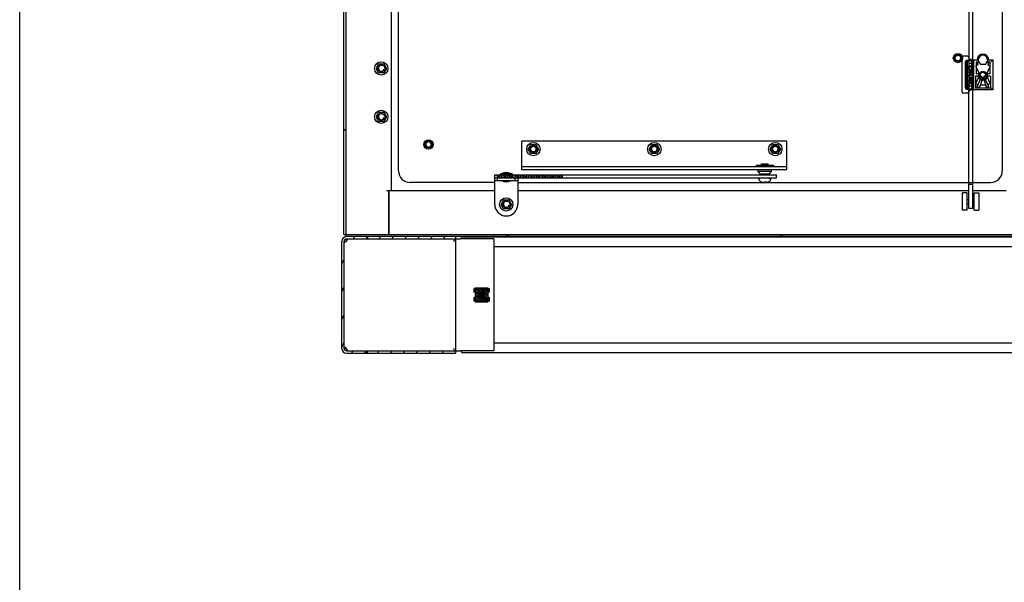
# Model space of a CAD drawing. Units: millimetres. Extents: x 0 to 841, y 0 to 594.
# Drawn here: x 0 to 85, y 155 to 204 of the extents above; entities that cross this region are included whole.
import ezdxf

# ---------------------------------------------------------------- set-up
doc = ezdxf.new("R2010")
doc.units = ezdxf.units.MM
doc.header["$LTSCALE"] = 46.255
doc.layers.get('0').update_dxf_attribs({"linetype": 'CONTINUOUS'})
for name, color, linetype in [('02___PRT_ALL_AXES', 7, 'CONTINUOUS'), ('ALL_AXES', 7, 'CONTINUOUS'), ('ALL_FEATURES', 7, 'CONTINUOUS'), ('ARRONDIS', 7, 'CONTINUOUS'), ('AXIS', 7, 'CONTINUOUS'), ('ROUNDS', 7, 'CONTINUOUS')]:
    doc.layers.add(name, color=color, linetype=linetype)
pattern_1 = [(45, (0, 0), (-11.8935, 11.8935), [])]

msp = doc.modelspace()

# ---------------------------------------------------------------- hatches: boundary and pattern name
at = {"linetype": 'Continuous'}
h = msp.add_hatch(dxfattribs=at)
h.set_pattern_fill('DEFAULT__50', scale=9.779831, angle=45, style=0, pattern_type=0)
h.set_pattern_definition([(45, (0, 0), (-6.91538, 6.91538), [])])
edge = h.paths.add_edge_path()
edge.add_line((28.13095, 185.1161), (28.13095, 404.7161))
edge.add_line((28.33095, 404.7161), (28.13095, 404.7161))
edge.add_line((28.33095, 185.1161), (28.33095, 404.7161))
edge.add_line((28.33095, 185.1161), (28.13095, 185.1161))
h = msp.add_hatch(color=7, dxfattribs=at)
h.paths.add_polyline_path([(147.93095, 185.0161), (147.93095, 185.1161), (148.03095, 185.1161)])
edge = h.paths.add_edge_path()
edge.add_line((28.33095, 185.1161), (28.33095, 185.0161))
edge.add_line((28.23095, 185.1161), (28.33095, 185.0161))
edge.add_line((28.23095, 185.1161), (28.33095, 185.1161))
edge = h.paths.add_edge_path()
edge.add_line((28.33464, 404.8161), (28.33464, 404.7161))
edge.add_line((28.33464, 404.7161), (28.23464, 404.7161))
edge.add_line((28.33464, 404.8161), (28.23464, 404.7161))
h.paths.add_polyline_path([(147.92726, 404.7161), (147.92726, 404.8161), (148.02726, 404.7161)])
h = msp.add_hatch(dxfattribs=at)
h.set_pattern_fill('DEFAULT__51', scale=0.133142, angle=285, style=0, pattern_type=0)
h.set_pattern_definition([(285, (0, 0), (0.128605055, 0.03445962), [])])
edge = h.paths.add_edge_path()
edge.add_line((41.47102, 190.27694), (47.12496, 190.27694))
edge.add_line((47.12496, 190.02694), (47.12496, 190.27694))
edge.add_line((41.47102, 190.02694), (47.12496, 190.02694))
edge.add_line((41.47102, 190.02694), (41.47102, 190.27694))
h = msp.add_hatch(dxfattribs=at)
h.set_pattern_fill('DEFAULT__47', scale=16.82, angle=45, style=0, pattern_type=0)
h.set_pattern_definition(pattern_1)
edge = h.paths.add_edge_path()
edge.add_line((41.47102, 190.02694), (42.99088, 190.02694))
edge.add_line((42.99088, 189.77694), (42.99088, 190.02694))
edge.add_line((41.47102, 189.77694), (42.99088, 189.77694))
edge.add_line((41.47102, 189.77694), (41.47102, 190.02694))
h = msp.add_hatch(dxfattribs=at)
h.set_pattern_fill('DEFAULT__57', scale=1.015882, angle=245, style=0, pattern_type=0)
h.set_pattern_definition([(245, (0, 0), (0.920702, -0.4293304), [])])
edge = h.paths.add_edge_path()
edge.add_line((27.95595, 175.2161), (27.95595, 184.5161))
edge.add_spline(control_points=[(28.35595, 184.9161), (28.12163, 184.9161), (27.95595, 184.75042), (27.95595, 184.5161)], knot_values=[0, 0, 0, 0, 1, 1, 1, 1], weights=[1, 0.80473785, 0.80473785, 1], degree=3, periodic=0)
edge.add_line((30.08852, 184.9161), (28.35595, 184.9161))
edge.add_line((30.08852, 184.9161), (30.08852, 184.7161))
edge.add_line((30.08852, 184.7161), (28.35595, 184.7161))
edge.add_spline(control_points=[(28.35595, 184.7161), (28.23879, 184.7161), (28.15595, 184.63326), (28.15595, 184.5161)], knot_values=[0, 0, 0, 0, 1, 1, 1, 1], weights=[1, 0.80473785, 0.80473785, 1], degree=3, periodic=0)
edge.add_line((28.15595, 175.2161), (28.15595, 184.5161))
edge.add_spline(control_points=[(28.35595, 175.0161), (28.23879, 175.0161), (28.15595, 175.09894), (28.15595, 175.2161)], knot_values=[0, 0, 0, 0, 1, 1, 1, 1], weights=[1, 0.80473785, 0.80473785, 1], degree=3, periodic=0)
edge.add_line((30.08852, 175.0161), (28.35595, 175.0161))
edge.add_line((30.08852, 174.8161), (30.08852, 175.0161))
edge.add_line((30.08852, 174.8161), (28.35595, 174.8161))
edge.add_spline(control_points=[(28.35595, 174.8161), (28.12163, 174.8161), (27.95595, 174.98179), (27.95595, 175.2161)], knot_values=[0, 0, 0, 0, 1, 1, 1, 1], weights=[1, 0.80473785, 0.80473785, 1], degree=3, periodic=0)
edge = h.paths.add_edge_path()
edge.add_line((30.17338, 184.7161), (37.85595, 184.7161))
edge.add_line((30.17338, 184.9161), (30.17338, 184.7161))
edge.add_line((30.17338, 184.9161), (37.85595, 184.9161))
edge.add_line((37.85595, 184.9161), (37.85595, 184.7161))
edge = h.paths.add_edge_path()
edge.add_line((37.85595, 175.0161), (30.17338, 175.0161))
edge.add_line((37.85595, 174.8161), (37.85595, 175.0161))
edge.add_line((37.85595, 174.8161), (30.17338, 174.8161))
edge.add_line((30.17338, 174.8161), (30.17338, 175.0161))
h = msp.add_hatch(dxfattribs=at)
h.set_pattern_fill('DEFAULT__54', scale=16.82, angle=45, style=0, pattern_type=0)
h.set_pattern_definition(pattern_1)
edge = h.paths.add_edge_path()
edge.add_line((147.93095, 185.1161), (28.33095, 185.1161))
edge.add_line((147.93095, 184.9161), (147.93095, 185.1161))
edge.add_line((147.93095, 184.9161), (28.33095, 184.9161))
edge.add_line((28.33095, 184.9161), (28.33095, 185.1161))
h = msp.add_hatch(dxfattribs=at)
h.set_pattern_fill('DEFAULT__61', scale=0.128435, angle=325, style=0, pattern_type=0)
h.set_pattern_definition([(325, (0, 0), (0.0736675, 0.10520809), [])])
edge = h.paths.add_edge_path()
edge.add_line((39.41095, 180.4161), (39.41095, 180.1061))
edge.add_line((39.45095, 180.4161), (39.41095, 180.4161))
edge.add_line((39.45095, 180.4161), (39.45095, 180.1061))
edge.add_line((39.41095, 180.1061), (39.45095, 180.1061))
edge = h.paths.add_edge_path()
edge.add_line((39.41095, 179.6261), (39.41095, 179.3161))
edge.add_line((39.45095, 179.6261), (39.41095, 179.6261))
edge.add_line((39.45095, 179.6261), (39.45095, 179.3161))
edge.add_line((39.45095, 179.3161), (39.41095, 179.3161))
edge = h.paths.add_edge_path()
edge.add_line((40.75095, 180.4161), (40.75095, 180.1061))
edge.add_line((40.75095, 180.1061), (40.71095, 180.1061))
edge.add_line((40.71095, 180.4161), (40.71095, 180.1061))
edge.add_line((40.71095, 180.4161), (40.75095, 180.4161))
edge = h.paths.add_edge_path()
edge.add_line((40.75095, 179.6261), (40.75095, 179.3161))
edge.add_line((40.71095, 179.3161), (40.75095, 179.3161))
edge.add_line((40.71095, 179.6261), (40.71095, 179.3161))
edge.add_line((40.75095, 179.6261), (40.71095, 179.6261))
edge = h.paths.add_edge_path()
edge.add_line((39.54095, 180.4661), (40.62095, 180.4661))
edge.add_line((40.62095, 180.4661), (40.62095, 180.4261))
edge.add_line((39.54095, 180.4261), (40.62095, 180.4261))
edge.add_line((39.54095, 180.4661), (39.54095, 180.4261))
edge = h.paths.add_edge_path()
edge.add_line((39.54095, 179.2661), (40.62095, 179.2661))
edge.add_line((39.54095, 179.3061), (39.54095, 179.2661))
edge.add_line((39.54095, 179.3061), (40.62095, 179.3061))
edge.add_line((40.62095, 179.3061), (40.62095, 179.2661))
edge = h.paths.add_edge_path()
edge.add_line((39.54095, 180.3961), (39.54095, 179.3361))
edge.add_line((39.54095, 180.3961), (40.62095, 180.3961))
edge.add_line((40.62095, 180.3961), (40.62095, 179.3361))
edge.add_line((39.54095, 179.3361), (40.62095, 179.3361))
edge.add_spline(control_points=[(40.08095, 180.1661), (40.25669, 180.1661), (40.38095, 180.04184), (40.38095, 179.8661), (40.38095, 179.69037), (40.25669, 179.5661), (40.08095, 179.5661)], knot_values=[0, 0, 0, 0, 1, 1, 1, 2, 2, 2, 2], weights=[1, 0.80473785, 0.80473785, 1, 0.80473785, 0.80473785, 1], degree=3, periodic=0)
edge.add_spline(control_points=[(40.08095, 179.5661), (39.48095, 179.5661), (39.48095, 180.1661), (40.08095, 180.1661)], knot_values=[0, 0, 0, 0, 1, 1, 1, 1], weights=[1, 0.33333333, 0.33333333, 1], degree=3, periodic=0)
h = msp.add_hatch(dxfattribs=at)
h.set_pattern_fill('DEFAULT__58', scale=0.046204, angle=5, style=0, pattern_type=0)
h.set_pattern_definition([(5, (0, 0), (-0.004026958, 0.046028344), [])])
edge = h.paths.add_edge_path()
edge.add_spline(control_points=[(40.08095, 179.5661), (40.68095, 179.5661), (40.68095, 180.1661), (40.08095, 180.1661)], knot_values=[0, 0, 0, 0, 1, 1, 1, 1], weights=[1, 0.33333333, 0.33333333, 1], degree=3, periodic=0)
edge.add_spline(control_points=[(40.08095, 180.1661), (39.48095, 180.1661), (39.48095, 179.5661), (40.08095, 179.5661)], knot_values=[0, 0, 0, 0, 1, 1, 1, 1], weights=[1, 0.33333333, 0.33333333, 1], degree=3, periodic=0)

# ---------------------------------------------------------------- linework, layer by layer
at = {"color": 7, "linetype": 'Continuous'}
for p, q in [((0, 0), (0, 594)), ((28.13095, 185.1161), (28.13095, 404.7161)), ((28.33095, 184.9161), (28.33095, 404.7161)), ((32.23095, 400.9161), (32.23095, 188.9161)), ((32.88095, 190.6161), (32.88095, 399.2161)), ((85.28095, 298.9661), (85.28095, 190.6161)), ((81.80095, 197.4661), (81.80095, 200.4661)), ((82.28095, 200.5661), (81.90095, 200.5661)), ((82.10175, 197.8061), (82.10175, 200.1261)), ((82.1087, 197.8061), (82.1087, 200.1261)), ((82.1097, 200.11108), (82.1097, 197.82113)), ((82.18036, 200.21607), (82.17864, 200.22358)), ((82.17908, 200.22368), (82.38095, 200.22368)), ((82.17951, 200.22368), (82.17951, 200.21599)), ((82.17951, 200.21599), (82.2071, 200.21599)), ((82.20704, 200.21599), (82.20704, 200.20201)), ((82.80947, 200.21104), (82.20704, 200.21104)), ((82.26073, 197.82113), (82.26073, 200.11108)), ((82.28169, 200.21348), (82.80947, 200.21104)), ((82.28169, 200.21104), (82.28169, 200.19705)), ((82.38095, 200.4661), (82.38095, 197.4661)), ((82.62095, 200.29793), (82.38095, 200.29793)), ((82.38095, 200.21897), (82.72095, 200.21897)), ((82.62095, 200.29793), (82.62095, 199.4161)), ((82.72095, 200.2661), (83.10105, 200.2661)), ((82.72095, 197.6661), (82.72095, 200.2661)), ((82.80095, 197.82113), (82.80095, 200.11108)), ((83.08225, 200.0561), (83.00095, 200.0561)), ((83.00095, 200.0561), (83.00095, 199.0461)), ((83.08225, 200.0561), (83.10516, 200.00385)), ((83.10105, 200.2661), (83.11095, 200.2561)), ((83.10813, 199.99356), (83.16027, 199.87369)), ((83.11095, 200.2561), (83.25597, 200.11108)), ((83.2644, 200.0635), (83.15398, 200.0635)), ((83.20095, 200.2661), (83.20095, 200.02392)), ((83.31075, 200.0303), (83.35711, 199.89941)), ((83.89115, 200.0303), (83.84479, 199.89941)), ((84.04792, 200.0635), (83.9375, 200.0635)), ((83.94592, 200.11108), (84.09095, 200.2561)), ((84.00095, 200.2661), (84.00095, 200.02392)), ((84.09377, 199.99356), (84.04163, 199.87369)), ((84.09095, 200.2561), (84.10085, 200.2661)), ((84.11965, 200.0561), (84.09674, 200.00385)), ((84.10085, 200.2661), (84.45095, 200.2661)), ((84.20095, 200.0561), (84.11965, 200.0561)), ((84.20095, 200.0561), (84.20095, 199.0461)), ((84.29592, 200.11108), (84.45095, 200.2661)), ((84.45095, 200.2661), (84.45095, 197.6661)), ((30.92773, 199.5161), (31.15434, 199.9086)), ((31.15434, 199.1236), (30.92773, 199.5161)), ((31.15434, 199.9086), (31.60756, 199.9086)), ((31.60756, 199.1236), (31.15434, 199.1236)), ((31.60756, 199.9086), (31.83417, 199.5161)), ((31.83417, 199.5161), (31.60756, 199.1236)), ((82.73774, 199.7161), (82.33514, 199.7161)), ((82.33514, 199.7161), (82.33514, 199.5161)), ((82.33514, 199.5161), (82.34352, 199.47443)), ((82.73774, 199.3161), (82.33514, 199.3161)), ((82.33514, 199.3161), (82.33514, 199.2661)), ((82.33514, 199.2661), (82.73774, 199.2661)), ((82.73774, 199.19943), (82.33514, 199.19943)), ((82.33514, 199.19943), (82.33514, 199.14943)), ((82.33514, 199.14943), (82.51115, 199.14943)), ((82.34352, 199.47443), (82.36028, 199.4411)), ((82.36028, 199.4411), (82.39381, 199.40777)), ((82.38095, 199.96652), (82.62095, 199.96652)), ((82.38543, 199.6661), (82.67877, 199.6661)), ((82.38543, 199.5161), (82.38543, 199.6661)), ((82.39411, 199.5161), (82.38543, 199.5161)), ((82.39381, 199.48277), (82.38543, 199.5161)), ((82.40249, 199.48277), (82.39381, 199.48277)), ((82.41057, 199.45777), (82.39381, 199.48277)), ((82.39381, 199.40777), (82.42733, 199.3911)), ((82.39411, 199.5161), (82.39411, 199.6661)), ((82.40249, 199.48277), (82.39411, 199.5161)), ((82.41925, 199.45777), (82.40249, 199.48277)), ((82.41925, 199.45777), (82.41057, 199.45777)), ((82.43572, 199.4411), (82.41057, 199.45777)), ((82.4444, 199.4411), (82.41925, 199.45777)), ((82.42733, 199.3911), (82.46924, 199.38277)), ((82.4444, 199.4411), (82.43572, 199.4411)), ((82.46924, 199.43277), (82.43572, 199.4411)), ((82.47792, 199.43277), (82.4444, 199.4411)), ((82.59496, 199.43277), (82.46924, 199.43277)), ((82.46924, 199.38277), (82.60364, 199.38277)), ((82.51115, 199.14943), (82.51115, 199.00777)), ((82.56144, 199.14943), (82.68716, 199.14943)), ((82.56144, 198.9911), (82.56144, 199.14943)), ((82.57012, 198.9911), (82.57012, 199.14943)), ((82.62849, 199.4411), (82.59496, 199.43277)), ((82.59496, 199.38277), (82.63687, 199.3911)), ((82.60364, 199.38277), (82.64555, 199.3911)), ((82.62095, 199.36611), (82.63029, 199.387)), ((82.65363, 199.45777), (82.62849, 199.4411)), ((82.63687, 199.3911), (82.67039, 199.40777)), ((82.64555, 199.3911), (82.63687, 199.3911)), ((82.64555, 199.3911), (82.67908, 199.40777)), ((82.67039, 199.48277), (82.65363, 199.45777)), ((82.67877, 199.5161), (82.67039, 199.48277)), ((82.67039, 199.40777), (82.70392, 199.4411)), ((82.67908, 199.40777), (82.67039, 199.40777)), ((82.67877, 199.6661), (82.67877, 199.5161)), ((82.67908, 199.40777), (82.7126, 199.4411)), ((82.68716, 199.14943), (82.68716, 198.9911)), ((82.70392, 199.4411), (82.72068, 199.47443)), ((82.7126, 199.4411), (82.70392, 199.4411)), ((82.7126, 199.4411), (82.72936, 199.47443)), ((82.72068, 199.47443), (82.72906, 199.5161)), ((82.72936, 199.47443), (82.72068, 199.47443)), ((82.72906, 199.5161), (82.72906, 199.7161)), ((82.73774, 199.5161), (82.72906, 199.5161)), ((82.72906, 199.2661), (82.72906, 199.3161)), ((82.72906, 198.99943), (82.72906, 199.19943)), ((82.72936, 199.47443), (82.73774, 199.5161)), ((82.73774, 199.5161), (82.73774, 199.7161)), ((82.73774, 199.2661), (82.73774, 199.3161)), ((82.73774, 198.99943), (82.73774, 199.19943)), ((82.98922, 199.69029), (83.26066, 199.06594)), ((83.13435, 199.80788), (83.01514, 199.75609)), ((83.79766, 199.8661), (83.40424, 199.8661)), ((84.21268, 199.69029), (83.94124, 199.06594)), ((84.06755, 199.80788), (84.18675, 199.75609)), ((82.51115, 199.00777), (82.33514, 198.9411)), ((82.33514, 198.88277), (82.52791, 198.95777)), ((82.33514, 198.9411), (82.33514, 198.88277)), ((82.34382, 198.88277), (82.33514, 198.88277)), ((82.34382, 198.8161), (82.33514, 198.8161)), ((82.72906, 198.68277), (82.33514, 198.8161)), ((82.33514, 198.8161), (82.33514, 198.7661)), ((82.33514, 198.7661), (82.43572, 198.73277)), ((82.33514, 198.48277), (82.72906, 198.6161)), ((82.43572, 198.5661), (82.33514, 198.53277)), ((82.33514, 198.53277), (82.33514, 198.48277)), ((82.34382, 198.48277), (82.33514, 198.48277)), ((82.73774, 198.4161), (82.33514, 198.4161)), ((82.33514, 198.4161), (82.33514, 198.3661)), ((82.33514, 198.3661), (82.46924, 198.3661)), ((82.52791, 198.30777), (82.33514, 198.18277)), ((82.33514, 198.1161), (82.56982, 198.2661)), ((82.34382, 198.88277), (82.52905, 198.95483)), ((82.73774, 198.68277), (82.34382, 198.8161)), ((82.34382, 198.48277), (82.73774, 198.6161)), ((82.34382, 198.1161), (82.57333, 198.2628)), ((82.43572, 198.73277), (82.43572, 198.5661)), ((82.46924, 198.72443), (82.69554, 198.64943)), ((82.46924, 198.57443), (82.46924, 198.72443)), ((82.69554, 198.64943), (82.46924, 198.57443)), ((82.46924, 198.3661), (82.52791, 198.30777)), ((82.47792, 198.57731), (82.47792, 198.72156)), ((82.52791, 198.95777), (82.54467, 198.92443)), ((82.53629, 198.3661), (82.73774, 198.3661)), ((82.72906, 198.18277), (82.53629, 198.3661)), ((82.54467, 198.92443), (82.5782, 198.89943)), ((82.73774, 198.18277), (82.54497, 198.3661)), ((82.57012, 198.9911), (82.56144, 198.9911)), ((82.56982, 198.9661), (82.56144, 198.9911)), ((82.5785, 198.9661), (82.56982, 198.9661)), ((82.58658, 198.94943), (82.56982, 198.9661)), ((82.56982, 198.2661), (82.72906, 198.1161)), ((82.5785, 198.9661), (82.57012, 198.9911)), ((82.5782, 198.89943), (82.60334, 198.8911)), ((82.59526, 198.94943), (82.5785, 198.9661)), ((82.59526, 198.94943), (82.58658, 198.94943)), ((82.61172, 198.9411), (82.58658, 198.94943)), ((82.62041, 198.9411), (82.59526, 198.94943)), ((82.60334, 198.8911), (82.64555, 198.8911)), ((82.63687, 198.9411), (82.61172, 198.9411)), ((82.63029, 198.5452), (82.62095, 198.56609)), ((82.62095, 198.5161), (82.62095, 197.63428)), ((82.66201, 198.94943), (82.63687, 198.9411)), ((82.63687, 198.8911), (82.66201, 198.89943)), ((82.64555, 198.8911), (82.67069, 198.89943)), ((82.67877, 198.9661), (82.66201, 198.94943)), ((82.66201, 198.89943), (82.69554, 198.92443)), ((82.67069, 198.89943), (82.66201, 198.89943)), ((82.67069, 198.89943), (82.70422, 198.92443)), ((82.68716, 198.9911), (82.67877, 198.9661)), ((82.69554, 198.92443), (82.72068, 198.95777)), ((82.70422, 198.92443), (82.69554, 198.92443)), ((82.70422, 198.92443), (82.72936, 198.95777)), ((82.72068, 198.95777), (82.72906, 198.99943)), ((82.72936, 198.95777), (82.72068, 198.95777)), ((82.73774, 198.99943), (82.72906, 198.99943)), ((82.73774, 198.68277), (82.72906, 198.68277)), ((82.72906, 198.6161), (82.72906, 198.68277)), ((82.73774, 198.6161), (82.72906, 198.6161)), ((82.72906, 198.3661), (82.72906, 198.4161)), ((82.72936, 198.95777), (82.73774, 198.99943)), ((82.73774, 198.6161), (82.73774, 198.68277)), ((82.73774, 198.3661), (82.73774, 198.4161)), ((83.16724, 198.8461), (82.94925, 198.8461)), ((82.94925, 198.8461), (82.94925, 197.79865)), ((83.26066, 198.86626), (82.98922, 198.24191)), ((83.20903, 199.0461), (83.00095, 199.0461)), ((83.10642, 197.93329), (83.36985, 198.53898)), ((83.25555, 198.67531), (83.25555, 198.8034)), ((83.2634, 198.65508), (83.2654, 198.65293)), ((83.3712, 198.85743), (83.27778, 198.83238)), ((83.3268, 199.0287), (83.2935, 199.0376)), ((83.3268, 198.9035), (83.2935, 198.8946)), ((83.5562, 198.61188), (83.30302, 197.8969)), ((83.3483, 198.58273), (83.35815, 198.57643)), ((83.40313, 199.04686), (83.35678, 199.03001)), ((83.35678, 198.90219), (83.40313, 198.88534)), ((83.5562, 198.71588), (83.5562, 198.61188)), ((83.64569, 198.71588), (83.64569, 198.61188)), ((83.64569, 198.61188), (83.89887, 197.8969)), ((83.79877, 199.04686), (83.84511, 199.03001)), ((83.84511, 198.90219), (83.79877, 198.88534)), ((83.92412, 198.83238), (83.83069, 198.85743)), ((83.83205, 198.53898), (84.09524, 197.93371)), ((83.85359, 198.58273), (83.84374, 198.57643)), ((83.9084, 199.0376), (83.8751, 199.0287)), ((83.9084, 198.8946), (83.8751, 198.9035)), ((83.93849, 198.65508), (83.93649, 198.65293)), ((83.94124, 198.86626), (84.21268, 198.24191)), ((83.94634, 198.8034), (83.94634, 198.67531)), ((84.20095, 199.0461), (83.99287, 199.0461)), ((84.25265, 198.8461), (84.03465, 198.8461)), ((84.25265, 198.8461), (84.25265, 197.79865)), ((82.17864, 197.70862), (82.18036, 197.71613)), ((82.38095, 197.70852), (82.17908, 197.70852)), ((82.2071, 197.71622), (82.17951, 197.71622)), ((82.17951, 197.71622), (82.17951, 197.70852)), ((82.20704, 197.72116), (82.80947, 197.72116)), ((82.20704, 197.72116), (82.20704, 197.70717)), ((82.28169, 197.71872), (82.80947, 197.72116)), ((82.28169, 197.71872), (82.28169, 197.70474)), ((82.33514, 198.18277), (82.33514, 198.1161)), ((82.34382, 198.1161), (82.33514, 198.1161)), ((82.62095, 197.96568), (82.38095, 197.96568)), ((82.72095, 197.71324), (82.38095, 197.71324)), ((82.62095, 197.63428), (82.38095, 197.63428)), ((84.45095, 197.6661), (82.72095, 197.6661)), ((82.73774, 198.18277), (82.72906, 198.18277)), ((82.72906, 198.1161), (82.72906, 198.18277)), ((82.73774, 198.1161), (82.72906, 198.1161)), ((82.73774, 198.1161), (82.73774, 198.18277)), ((84.25265, 197.79865), (82.94925, 197.79865)), ((83.01514, 198.17612), (83.13435, 198.12432)), ((83.16027, 198.05852), (83.10813, 197.93865)), ((83.2644, 197.8687), (83.15398, 197.8687)), ((83.35711, 198.0328), (83.31075, 197.9019)), ((83.79766, 198.0661), (83.40424, 198.0661)), ((83.84479, 198.0328), (83.89115, 197.9019)), ((84.04792, 197.8687), (83.9375, 197.8687)), ((84.04163, 198.05852), (84.09377, 197.93865)), ((84.18675, 198.17612), (84.06755, 198.12432)), ((84.45095, 197.6661), (84.29592, 197.82113)), ((82.28095, 197.3661), (81.90095, 197.3661)), ((30.92773, 195.3161), (31.15434, 195.7086)), ((31.15434, 195.7086), (31.60756, 195.7086)), ((31.60756, 195.7086), (31.83417, 195.3161)), ((31.15434, 194.9236), (30.92773, 195.3161)), ((31.60756, 194.9236), (31.15434, 194.9236)), ((31.83417, 195.3161), (31.60756, 194.9236)), ((66.58095, 193.2161), (43.58095, 193.2161)), ((43.58095, 190.7161), (43.58095, 193.2161)), ((66.58095, 190.7161), (66.58095, 193.2161)), ((44.12773, 192.5161), (44.35434, 192.9086)), ((44.35434, 192.1236), (44.12773, 192.5161)), ((44.35434, 192.9086), (44.80756, 192.9086)), ((44.80756, 192.9086), (45.03417, 192.5161)), ((45.03417, 192.5161), (44.80756, 192.1236)), ((54.62773, 192.5161), (54.85434, 192.9086)), ((54.85434, 192.1236), (54.62773, 192.5161)), ((54.85434, 192.9086), (55.30756, 192.9086)), ((55.30756, 192.9086), (55.53417, 192.5161)), ((55.53417, 192.5161), (55.30756, 192.1236)), ((65.12773, 192.5161), (65.35434, 192.9086)), ((65.35434, 192.1236), (65.12773, 192.5161)), ((65.35434, 192.9086), (65.80756, 192.9086)), ((65.80756, 192.9086), (66.03417, 192.5161)), ((66.03417, 192.5161), (65.80756, 192.1236)), ((44.80756, 192.1236), (44.35434, 192.1236)), ((55.30756, 192.1236), (54.85434, 192.1236)), ((65.80756, 192.1236), (65.35434, 192.1236)), ((66.58095, 190.9661), (43.58095, 190.9661)), ((66.58095, 190.7161), (43.58095, 190.7161)), ((64.37278, 191.22694), (64.97278, 191.22694)), ((64.37278, 191.12694), (64.37278, 191.22694)), ((64.42278, 191.22694), (64.42278, 191.12694)), ((64.92278, 191.22694), (64.92278, 191.12694)), ((64.97278, 191.12694), (64.97278, 191.22694)), ((41.23095, 187.7161), (41.23095, 190.27694)), ((41.23095, 190.02694), (65.67275, 190.02694)), ((41.23095, 189.77694), (43.23095, 189.77694)), ((41.23097, 190.27694), (65.67275, 190.27694)), ((41.47102, 189.77694), (41.47102, 190.27694)), ((42.99088, 189.77694), (42.99088, 190.02694)), ((43.23095, 190.02694), (43.23095, 187.7161)), ((47.12496, 190.02694), (47.12496, 190.27694)), ((64.15278, 189.94694), (64.15278, 190.02694)), ((64.42278, 190.02694), (64.15278, 189.94694)), ((64.18745, 189.80694), (64.19182, 189.80694)), ((64.92278, 190.02694), (65.19278, 189.94694)), ((65.15374, 189.80694), (65.15811, 189.80694)), ((65.19278, 189.94694), (65.19278, 190.02694)), ((65.67278, 190.02694), (65.67278, 190.27694)), ((31.83095, 188.9161), (41.23095, 188.9161)), ((32.03095, 185.1161), (32.03095, 188.9161)), ((32.08095, 185.1161), (32.08095, 188.9161)), ((41.23095, 189.6161), (33.88095, 189.6161)), ((43.23095, 189.6161), (84.28095, 189.6161)), ((43.23095, 188.9161), (82.38095, 188.9161)), ((64.4626, 189.64694), (64.60778, 189.64694)), ((64.60778, 189.64694), (64.60778, 189.65982)), ((64.73778, 189.64694), (64.73778, 189.65991)), ((64.88296, 189.64694), (64.73778, 189.64694)), ((64.74978, 189.66067), (64.74978, 189.64694)), ((82.38095, 189.6161), (82.38095, 189.4661)), ((82.38095, 189.4661), (82.68095, 189.4661)), ((82.68095, 189.6161), (82.68095, 189.4661)), ((82.68095, 188.9161), (85.63095, 188.9161)), ((41.77773, 187.7161), (42.00434, 188.1086)), ((42.00434, 188.1086), (42.45756, 188.1086)), ((42.45756, 188.1086), (42.68417, 187.7161)), ((42.00434, 187.3236), (41.77773, 187.7161)), ((42.45756, 187.3236), (42.00434, 187.3236)), ((42.68417, 187.7161), (42.45756, 187.3236)), ((32.08095, 186.4161), (32.03095, 186.4161)), ((28.13095, 185.1161), (148.13095, 185.1161)), ((147.93095, 184.9161), (28.33095, 184.9161)), ((28.35595, 184.7161), (38.25595, 184.7161)), ((28.38485, 184.7161), (28.38485, 184.69154)), ((30.08852, 184.9161), (30.08852, 184.7161)), ((30.17338, 184.9161), (30.17338, 184.7161)), ((32.03095, 185.4161), (32.08095, 185.4161)), ((37.85595, 174.8161), (37.85595, 184.9161)), ((137.93095, 184.8661), (38.33095, 184.8661)), ((38.33095, 184.7161), (38.33095, 184.8661)), ((27.95595, 175.2161), (27.95595, 184.5161)), ((28.15595, 175.2161), (28.15595, 184.5161)), ((28.33827, 184.53239), (28.34711, 184.53239)), ((28.35595, 184.5161), (28.34711, 184.53239)), ((28.35719, 184.52527), (28.35595, 184.5161)), ((28.35966, 184.54352), (28.35719, 184.52527)), ((28.35966, 184.57094), (28.35966, 184.54352)), ((41.15595, 184.0661), (135.10595, 184.0661)), ((39.45095, 180.4161), (39.41095, 180.4161)), ((39.41095, 180.4161), (39.41095, 180.1061)), ((39.45095, 180.4161), (39.45095, 180.1061)), ((39.54095, 180.4661), (40.62095, 180.4661)), ((39.54095, 180.4661), (39.54095, 180.4261)), ((39.54095, 180.4261), (40.62095, 180.4261)), ((39.54095, 180.3961), (40.62095, 180.3961)), ((39.54095, 180.3961), (39.54095, 179.3361)), ((39.67095, 180.3961), (39.67095, 180.4261)), ((40.49095, 180.3961), (40.49095, 180.4261)), ((40.62095, 180.4661), (40.62095, 180.4261)), ((40.62095, 180.3961), (40.62095, 179.3361)), ((40.71095, 180.4161), (40.75095, 180.4161)), ((40.71095, 180.4161), (40.71095, 180.1061)), ((40.75095, 180.4161), (40.75095, 180.1061)), ((39.41095, 180.1061), (39.45095, 180.1061)), ((39.45095, 179.6261), (39.41095, 179.6261)), ((39.41095, 179.6261), (39.41095, 179.3161)), ((39.45095, 179.6261), (39.45095, 179.3161)), ((40.75095, 180.1061), (40.71095, 180.1061)), ((40.75095, 179.6261), (40.71095, 179.6261)), ((40.71095, 179.6261), (40.71095, 179.3161)), ((40.75095, 179.6261), (40.75095, 179.3161)), ((39.45095, 179.3161), (39.41095, 179.3161)), ((39.54095, 179.3361), (40.62095, 179.3361)), ((39.54095, 179.3061), (40.62095, 179.3061)), ((39.54095, 179.3061), (39.54095, 179.2661)), ((39.54095, 179.2661), (40.62095, 179.2661)), ((39.67095, 179.3061), (39.67095, 179.3361)), ((40.49095, 179.3061), (40.49095, 179.3361)), ((40.62095, 179.3061), (40.62095, 179.2661)), ((40.71095, 179.3161), (40.75095, 179.3161)), ((28.33827, 175.19982), (28.34711, 175.19982)), ((28.35595, 175.2161), (28.34711, 175.19982)), ((28.35719, 175.20694), (28.35595, 175.2161)), ((28.35966, 175.18868), (28.35719, 175.20694)), ((28.35966, 175.16127), (28.35966, 175.18868)), ((135.10595, 175.6661), (41.15595, 175.6661)), ((28.35595, 175.0161), (38.25595, 175.0161)), ((28.35595, 174.8161), (37.85595, 174.8161)), ((28.38485, 175.0161), (28.38485, 175.04066)), ((30.08852, 174.8161), (30.08852, 175.0161)), ((30.17338, 174.8161), (30.17338, 175.0161)), ((38.33095, 175.0161), (38.33095, 174.8661)), ((38.33095, 174.8661), (137.93095, 174.8661))]:
    msp.add_line(p, q, dxfattribs=at)
for points in [[(82.13175, 200.19829), (82.12018, 200.18495), (82.11045, 200.16809), (82.10397, 200.14841), (82.10176, 200.1261)], [(82.17995, 200.21598), (82.15758, 200.20755), (82.1374, 200.19298), (82.12195, 200.17372), (82.11199, 200.15051), (82.1087, 200.1261)], [(82.1097, 200.11108), (82.11302, 200.13664), (82.1227, 200.16039), (82.13806, 200.18086), (82.15811, 200.19675), (82.18159, 200.20705), (82.20704, 200.21104)], [(82.13175, 200.19829), (82.14589, 200.20958), (82.16185, 200.21814), (82.17908, 200.22368)], [(82.2071, 200.21599), (82.21081, 200.21534), (82.22103, 200.21471), (82.23687, 200.21417), (82.25783, 200.21375), (82.28169, 200.21348)], [(82.26073, 200.11108), (82.26142, 200.13652), (82.26344, 200.16028), (82.2667, 200.18084), (82.271, 200.19679), (82.27609, 200.20708), (82.28169, 200.21104)], [(82.80947, 200.21104), (82.80728, 200.20717), (82.80519, 200.1968), (82.80349, 200.18149), (82.80215, 200.16167), (82.80125, 200.13718), (82.80095, 200.11108)], [(82.10176, 197.8061), (82.10396, 197.78385), (82.11041, 197.76419), (82.12014, 197.7473), (82.13175, 197.73392)], [(82.1087, 197.8061), (82.1118, 197.78241), (82.12138, 197.75944), (82.1366, 197.74), (82.15692, 197.72501), (82.17995, 197.71622)], [(82.20704, 197.72116), (82.18159, 197.72515), (82.15811, 197.73545), (82.13805, 197.75135), (82.12269, 197.77182), (82.11302, 197.79557), (82.1097, 197.82113)], [(82.17908, 197.70852), (82.16185, 197.71406), (82.14589, 197.72262), (82.13175, 197.73392)], [(82.20704, 197.71621), (82.21095, 197.71688), (82.22115, 197.7175), (82.23666, 197.71803), (82.25735, 197.71845), (82.28169, 197.71872)], [(82.28169, 197.72116), (82.27609, 197.72512), (82.271, 197.7354), (82.2667, 197.75136), (82.26345, 197.77191), (82.26142, 197.79568), (82.26073, 197.82113)], [(82.80947, 197.72116), (82.80728, 197.72503), (82.80519, 197.7354), (82.80349, 197.75071), (82.80215, 197.77053), (82.80125, 197.79502), (82.80095, 197.82113)]]:
    msp.add_lwpolyline(points, dxfattribs=at)
for centre, radius in [((31.38095, 199.5161), 0.3), ((83.60095, 198.9661), 0.3), ((83.60095, 198.9661), 0.25), ((31.38095, 195.3161), 0.3), ((42.23095, 187.7161), 0.3), ((40.08095, 179.8661), 0.3)]:
    msp.add_circle(centre, radius, dxfattribs=at)
for centre, radius, start, end in [((81.43095, 200.4161), 0.25, 255, 165), ((81.90095, 200.4661), 0.1, 90, 180), ((82.28095, 200.4661), 0.1, 0, 90), ((83.60095, 200.2561), 0.5, 1.145992, 178.854008), ((83.15398, 200.0135), 0.05, 90, 203.5081395), ((83.15095, 200.02392), 0.05, 203.6705385, 360), ((83.60095, 200.2661), 0.4, 0, 180), ((83.26365, 200.01351), 0.05, 19.6266045, 89.1461702), ((83.93824, 200.01351), 0.05, 90.8538298, 160.3733955), ((84.05095, 200.02392), 0.05, 180, 336.3294615), ((84.04792, 200.0135), 0.05, 336.4918605, 90), ((31.38095, 199.5161), 0.25, 75, 345), ((82.67095, 199.4161), 0.05, 180, 360), ((83.03507, 199.71023), 0.05, 113.4871736, 203.4973917), ((83.11442, 199.85374), 0.05, 293.4871736, 23.5081395), ((83.40424, 199.9161), 0.05, 199.5040678, 270), ((83.60095, 198.9661), 0.2, 30.7306021, 149.2693979), ((83.79766, 199.9161), 0.05, 270, 340.4959322), ((84.08748, 199.85374), 0.05, 156.4918605, 246.5128264), ((84.16683, 199.71023), 0.05, 336.5026083, 66.5128264), ((82.67095, 198.5161), 0.05, 0, 180), ((83.60095, 198.9661), 0.45, 195.46601, 344.53399), ((83.60095, 198.9661), 0.4, 168.463041, 11.536959), ((83.28555, 198.8034), 0.03, 105.013416, 180.0000807), ((83.28555, 198.67531), 0.03, 179.9999639, 222.4103921), ((83.30651, 199.08588), 0.05, 203.4970254, 254.9133016), ((83.30651, 198.84633), 0.05, 105.0866984, 156.5029746), ((83.46455, 198.80406), 0.25, 217.1938252, 242.2900969), ((83.33971, 199.07701), 0.05, 255.0364323, 289.9732921), ((83.33971, 198.8552), 0.05, 70.0267079, 104.9635677), ((83.34234, 198.55094), 0.03, 336.4986977, 58.1873439), ((83.59813, 198.96234), 0.25, 204.8118386, 260.3464162), ((83.38605, 199.09385), 0.05, 289.9732126, 329.2693979), ((83.38605, 198.83835), 0.05, 30.7306021, 70.0267874), ((83.60095, 198.9661), 0.2, 210.7306021, 329.2693979), ((83.60377, 198.96234), 0.25, 279.6535838, 335.1881614), ((83.81584, 199.09385), 0.05, 210.7306021, 250.0267874), ((83.81584, 198.83835), 0.05, 109.9732126, 149.2693979), ((83.85956, 198.55094), 0.03, 121.8126561, 203.5013023), ((83.86219, 199.07701), 0.05, 250.0267079, 284.9635677), ((83.86219, 198.8552), 0.05, 75.0364323, 109.9732921), ((83.73735, 198.80406), 0.25, 297.7099031, 322.8061748), ((83.89539, 199.08588), 0.05, 285.0866984, 336.5029746), ((83.89539, 198.84633), 0.05, 23.4970254, 74.9133016), ((83.91634, 198.8034), 0.03, 359.9999193, 74.986584), ((83.91634, 198.67531), 0.03, 317.5896079, 0.0000361), ((81.90095, 197.4661), 0.1, 180, 270), ((82.28095, 197.4661), 0.1, 270, 360), ((83.03507, 198.22197), 0.05, 156.5026083, 246.5128264), ((83.15398, 197.9187), 0.05, 156.4918605, 270), ((83.15251, 197.91377), 0.05, 156.4987006, 160.4868068), ((83.11442, 198.07846), 0.05, 336.4918605, 66.5128264), ((83.26365, 197.9187), 0.05, 270.8538298, 340.3733955), ((83.25589, 197.91359), 0.05, 308.69037, 340.5007163), ((83.40424, 198.0161), 0.05, 90, 160.4959322), ((83.79766, 198.0161), 0.05, 19.5040678, 90), ((83.93824, 197.9187), 0.05, 199.6266045, 269.1461702), ((83.94601, 197.91359), 0.05, 199.4992837, 231.30963), ((84.08748, 198.07846), 0.05, 113.4871736, 203.5081395), ((84.04792, 197.9187), 0.05, 270, 23.5081395), ((84.04939, 197.91377), 0.05, 19.5131932, 23.5012994), ((84.16683, 198.22197), 0.05, 293.4871736, 23.4973917), ((31.38095, 195.3161), 0.25, 75, 345), ((35.48095, 192.9161), 0.25, 165, 75), ((44.58095, 192.5161), 0.25, 165, 75), ((55.08095, 192.5161), 0.25, 165, 75), ((65.58095, 192.5161), 0.25, 165, 75), ((33.88095, 190.6161), 1, 180, 270), ((84.28095, 190.6161), 1, 270, 360), ((64.45278, 189.94694), 0.3, 180, 207.8181393), ((64.45577, 189.94751), 0.29905, 208.038474, 215.5788493), ((64.88979, 189.94751), 0.29905, 324.4211507, 331.961526), ((64.89278, 189.94694), 0.3, 332.1818607, 360), ((64.4625, 189.96911), 0.32217, 262.5704574, 270.0189549), ((64.67177, 190.67361), 1.01581, 266.388474, 270.0571373), ((64.67284, 190.73155), 1.07374, 269.9967685, 271.2805729), ((64.67339, 190.70492), 1.04711, 271.2829846, 271.7006605), ((64.67472, 190.66231), 1.00448, 271.6971726, 272.627198), ((64.67672, 190.61786), 0.95998, 272.6298284, 273.15792), ((64.67887, 190.57888), 0.92095, 273.1579383, 273.668289), ((64.6817, 190.53513), 0.8771, 273.666302, 274.4517912), ((64.88307, 189.96911), 0.32217, 269.9810451, 277.4295426), ((33.28095, 190.0161), 2, 230.9996923, 233.0198899), ((42.23095, 187.7161), 1, 180, 360), ((42.23095, 187.7161), 0.25, 75, 345), ((28.35595, 184.5161), 0.4, 90, 180), ((28.35595, 184.5161), 0.2, 90, 180), ((27.86156, 184.79471), 0.54633, 344.6104813, 345.5112325), ((27.87109, 184.79233), 0.5365, 345.5033489, 347.7438225), ((28.0183, 184.90876), 0.49568, 287.6405013, 290.6180262), ((40.08095, 179.8661), 0.25, 75, 345), ((28.35595, 175.2161), 0.4, 180, 270), ((28.35595, 175.2161), 0.2, 180, 270), ((28.0183, 174.82345), 0.49568, 69.3819738, 72.3594987), ((27.86156, 174.93749), 0.54633, 14.4887675, 15.3895187), ((27.87109, 174.93988), 0.5365, 12.2561775, 14.4966511), ((37.88178, 175.15729), 0.14702, 236.450739, 238.9286618)]:
    msp.add_arc(centre, radius, start, end, dxfattribs=at)
for points, knots in [([(64.21255, 189.77352), (64.23656, 189.73997), (64.29933, 189.6823), (64.37992, 189.655), (64.42084, 189.64965)], [0, 0, 0, 0, 0.49992896, 1, 1, 1, 1]), ([(64.92473, 189.64965), (64.96564, 189.655), (65.04623, 189.6823), (65.10901, 189.73997), (65.13301, 189.77352)], [0, 0, 0, 0, 0.50007188, 1, 1, 1, 1]), ([(28.38933, 184.70498), (28.38851, 184.70298), (28.3869, 184.69853), (28.38554, 184.694), (28.38485, 184.69154)], [0, 0, 0, 0, 0.45809216, 1, 1, 1, 1]), ([(28.38485, 184.69154), (28.38694, 184.6898), (28.39089, 184.68601), (28.39426, 184.68169), (28.39577, 184.67942)], [0, 0, 0, 0, 0.4995065, 1, 1, 1, 1]), ([(37.65595, 184.5161), (37.68336, 184.54297), (37.73179, 184.58986), (37.79151, 184.65703), (37.83533, 184.68619), (37.84913, 184.7161), (37.85595, 184.7161)], [0, 0, 0, 0, 0.40712511, 0.72221693, 0.92761752, 1, 1, 1, 1]), ([(37.65595, 184.5161), (37.68282, 184.54351), (37.7297, 184.59194), (37.79688, 184.65167), (37.82604, 184.69549), (37.85595, 184.70928), (37.85595, 184.7161)], [0, 0, 0, 0, 0.40712511, 0.72221693, 0.92761752, 1, 1, 1, 1]), ([(28.31319, 184.48204), (28.30534, 184.47269), (28.27591, 184.44218), (28.23501, 184.4161), (28.20419, 184.4161)], [0, 0, 0, 0, 0.28362423, 1, 1, 1, 1]), ([(28.20419, 175.3161), (28.2132, 175.3161), (28.25615, 175.30651), (28.29119, 175.27634), (28.31319, 175.25017)], [0, 0, 0, 0, 0.2085647, 1, 1, 1, 1]), ([(28.39577, 175.05278), (28.39426, 175.05051), (28.39089, 175.04619), (28.38694, 175.04241), (28.38485, 175.04066)], [0, 0, 0, 0, 0.5004935, 1, 1, 1, 1]), ([(28.38933, 175.02722), (28.38851, 175.02922), (28.3869, 175.03367), (28.38554, 175.0382), (28.38485, 175.04066)], [0, 0, 0, 0, 0.45823511, 1, 1, 1, 1]), ([(37.80053, 175.03476), (37.79327, 175.03957), (37.76155, 175.0647), (37.7364, 175.0969), (37.71793, 175.12254)], [0, 0, 0, 0, 0.21595557, 1, 1, 1, 1])]:
    msp.add_open_spline(points, degree=3, knots=knots, dxfattribs=at)
for points in [[(28.38829, 184.64973), (28.38088, 184.62279), (28.37139, 184.5963), (28.35966, 184.57094)], [(28.40592, 184.64308), (28.40594, 184.60649), (28.3845, 184.57039), (28.35966, 184.54352)], [(28.39577, 184.67942), (28.40276, 184.66896), (28.40592, 184.65566), (28.40592, 184.64308)], [(28.16732, 184.43606), (28.15661, 184.45407), (28.15595, 184.47692), (28.15595, 184.49786)], [(28.20419, 184.4161), (28.19021, 184.4161), (28.17446, 184.42405), (28.16732, 184.43606)], [(28.33827, 184.53239), (28.29699, 184.49369), (28.2458, 184.46475), (28.19284, 184.44483)], [(28.34711, 184.53239), (28.33759, 184.51453), (28.32621, 184.49753), (28.31319, 184.48204)], [(28.15595, 175.23434), (28.15595, 175.25528), (28.15661, 175.27813), (28.16732, 175.29614)], [(28.16732, 175.29614), (28.17446, 175.30815), (28.19021, 175.3161), (28.20419, 175.3161)], [(28.19284, 175.28737), (28.2458, 175.26745), (28.29699, 175.23852), (28.33827, 175.19982)], [(28.31319, 175.25017), (28.32621, 175.23467), (28.33759, 175.21767), (28.34711, 175.19982)], [(28.35966, 175.18868), (28.3845, 175.16181), (28.40594, 175.12571), (28.40592, 175.08912)], [(37.71793, 175.12254), (37.69607, 175.1529), (37.67604, 175.18455), (37.65595, 175.2161)], [(37.71842, 175.12391), (37.69808, 175.15496), (37.67701, 175.18554), (37.65595, 175.2161)], [(28.35966, 175.16127), (28.37139, 175.1359), (28.38088, 175.10942), (28.38829, 175.08247)], [(28.40592, 175.08912), (28.40592, 175.07654), (28.40276, 175.06324), (28.39577, 175.05278)], [(37.85595, 175.0161), (37.83851, 175.0161), (37.82084, 175.02236), (37.8059, 175.03136)]]:
    msp.add_open_spline(points, degree=3, dxfattribs=at)
at = {"layer": '02___PRT_ALL_AXES', "color": 7, "linetype": 'Continuous'}
for p, q in [((63.92278, 191.12694), (63.92278, 190.9661)), ((64.10278, 190.57694), (64.10278, 190.7161)), ((65.24278, 190.57694), (64.10278, 190.57694)), ((64.29278, 190.32694), (64.10278, 190.57694)), ((65.05278, 190.32694), (65.24278, 190.57694)), ((65.24278, 190.57694), (65.24278, 190.7161)), ((65.42278, 191.12694), (65.42278, 190.9661)), ((42.73095, 190.37694), (41.73095, 190.37694)), ((41.73095, 190.37694), (41.73095, 190.27694)), ((42.73095, 190.37694), (42.73095, 190.27694)), ((65.05278, 190.32694), (64.29278, 190.32694)), ((64.29278, 190.27694), (64.29278, 190.32694)), ((65.05278, 190.27694), (65.05278, 190.32694))]:
    msp.add_line(p, q, dxfattribs=at)
for centre, start, end in [((42.23095, 189.62694), 61.9275131, 118.0724869), ((42.23095, 190.52694), 241.9275131, 298.0724869)]:
    msp.add_arc(centre, 0.85, start, end, dxfattribs=at)
at = {"layer": 'ALL_AXES', "color": 7, "linetype": 'Continuous'}
for centre, radius in [((81.43095, 200.4161), 0.4), ((81.43095, 200.4161), 0.3), ((81.43095, 200.4161), 0.25), ((35.48095, 192.9161), 0.4), ((35.48095, 192.9161), 0.3), ((35.48095, 192.9161), 0.25), ((44.58095, 192.5161), 0.3), ((44.58095, 192.5161), 0.25), ((55.08095, 192.5161), 0.3), ((55.08095, 192.5161), 0.25), ((65.58095, 192.5161), 0.3), ((65.58095, 192.5161), 0.25)]:
    msp.add_circle(centre, radius, dxfattribs=at)
at = {"layer": 'ALL_FEATURES', "color": 7, "linetype": 'Continuous'}
for p, q in [((63.92278, 191.12694), (65.42278, 191.12694)), ((64.22278, 191.12694), (64.22278, 190.9661)), ((65.12278, 191.12694), (65.12278, 190.9661)), ((41.15595, 184.7161), (38.25595, 184.7161)), ((41.15595, 184.7161), (41.15595, 175.0161)), ((41.15595, 175.0161), (38.25595, 175.0161))]:
    msp.add_line(p, q, dxfattribs=at)
at = {"layer": 'ARRONDIS', "color": 7, "linetype": 'Continuous'}
for centre in [(31.38095, 199.5161), (31.38095, 195.3161), (44.58095, 192.5161), (55.08095, 192.5161), (65.58095, 192.5161), (42.23095, 187.7161)]:
    msp.add_circle(centre, 0.58, dxfattribs=at)
at = {"layer": 'AXIS', "color": 7, "linetype": 'Continuous'}
for p, q in [((82.23095, 188.7161), (81.83095, 188.7161)), ((81.83095, 187.2161), (81.83095, 188.7161)), ((82.23095, 187.2161), (82.23095, 188.7161)), ((82.23095, 188.1411), (82.38095, 188.1411)), ((82.68095, 188.1411), (82.83095, 188.1411)), ((82.83095, 188.7161), (83.23095, 188.7161)), ((82.83095, 187.2161), (82.83095, 188.7161)), ((83.23095, 188.7161), (83.23095, 187.2161)), ((82.23095, 187.2161), (81.83095, 187.2161)), ((82.23095, 187.7911), (82.38095, 187.7911)), ((82.68095, 187.7911), (82.83095, 187.7911)), ((82.83095, 187.2161), (83.23095, 187.2161))]:
    msp.add_line(p, q, dxfattribs=at)
at = {"layer": 'ROUNDS', "color": 7, "linetype": 'Continuous'}
for p, q in [((82.38095, 269.08983), (82.38095, 199.7161)), ((82.68095, 269.11142), (82.68095, 199.7161)), ((82.38095, 199.42055), (82.38095, 199.3161)), ((82.38095, 199.2661), (82.38095, 199.19943)), ((82.38095, 199.14943), (82.38095, 198.95845)), ((82.68095, 199.40777), (82.68095, 199.3161)), ((82.68095, 199.2661), (82.68095, 199.19943)), ((82.68095, 199.14943), (82.68095, 198.9661)), ((82.38095, 198.89721), (82.38095, 198.80353)), ((82.38095, 198.75092), (82.38095, 198.54795)), ((82.38095, 198.49534), (82.38095, 198.4161)), ((82.38095, 198.3661), (82.38095, 198.21247)), ((82.68095, 198.89943), (82.68095, 198.70199)), ((82.68095, 198.59688), (82.68095, 198.4161)), ((82.68095, 198.3661), (82.68095, 198.23678)), ((82.38095, 189.6161), (82.38095, 198.13983)), ((82.68095, 198.16142), (82.68095, 189.6161)), ((82.38095, 187.3661), (82.38095, 189.4661)), ((82.68095, 189.4661), (82.68095, 187.3661)), ((82.68095, 187.3661), (82.38095, 187.3661))]:
    msp.add_line(p, q, dxfattribs=at)

doc.saveas('drawing.dxf')
